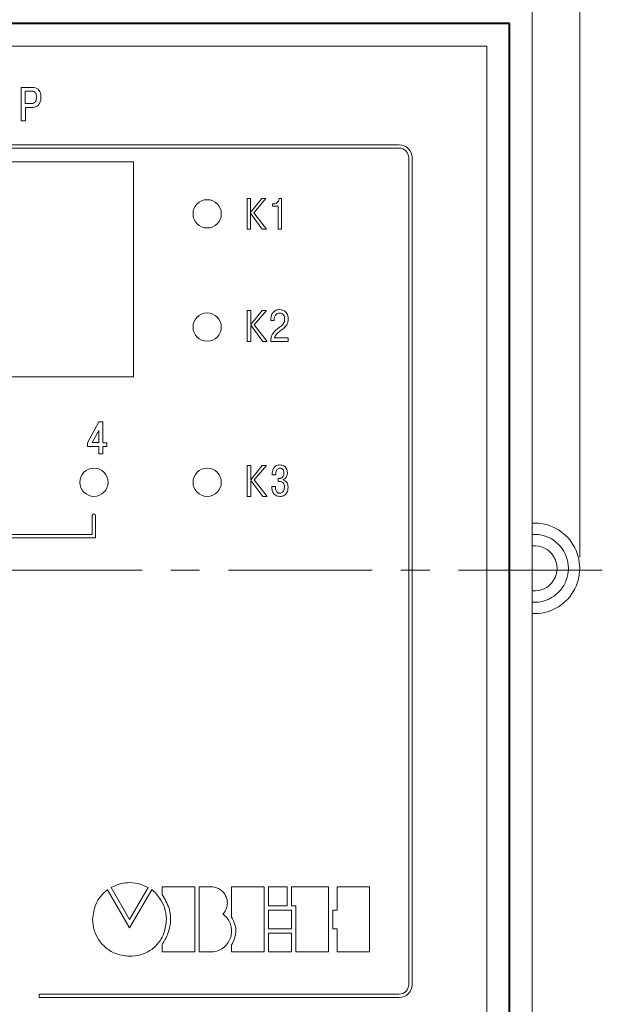
# Model space of a CAD drawing. Extents: x -426 to 19, y -329 to -22.
# Drawn here: x -299 to -248, y -176 to -89 of the extents above; entities that cross this region are included whole.
import ezdxf
from ezdxf.lldxf.tags import DXFTag

# ---------------------------------------------------------------- set-up
doc = ezdxf.new("R2010")
doc.units = 0
doc.header["$MEASUREMENT"] = 0
doc.linetypes.add('CENTER', pattern=[10.16, 6.35, -1.27, 1.27, -1.27])
doc.layers.get('0').update_dxf_attribs({"color": 250})
for name, color, linetype, lineweight in [('main', 5, 'Continuous', 40), ('size', 7, 'Continuous', 13), ('ОСЕВЫЕ', 1, 'CENTER', 15)]:
    doc.layers.add(name, color=color, linetype=linetype, lineweight=lineweight)
doc.layers.add('text', color=250, linetype='Continuous')
doc.styles.add('K5_TEXTSTYLE', font='win_eskd.shx', dxfattribs={"width": 0.8, "oblique": 15, "height": 3.5})
tags = doc.linetypes.add('New Line1', pattern=[0.8, 0.5, -0.3]).pattern_tags.tags
tags[6:7] = [DXFTag(74, 4), DXFTag(75, 0), DXFTag(340, '0'), DXFTag(46, 1.0), DXFTag(50, 0.0), DXFTag(44, 0.0), DXFTag(45, 0.0)]
tags[4:5] = [DXFTag(74, 4), DXFTag(75, 0), DXFTag(340, '0'), DXFTag(46, 1.0), DXFTag(50, 0.0), DXFTag(44, 0.0), DXFTag(45, 0.0)]
doc.dimstyles.get("Standard").update_dxf_attribs({"dimtxt": 0.18, "dimasz": 0.18, "dimexe": 0.18, "dimexo": 0.0625, "dimgap": 0.09, "dimtad": 0, "dimtih": 1, "dimtoh": 1, "dimdec": 4, "dimzin": 0, "dimdsep": 46, "dimtxsty": 'Standard', "dimcen": 0.09, "dimadec": 0, "dimazin": 0, "dimtfac": 1, "dimtdec": 4, "dimtofl": 0, "dimtmove": 0, "dimatfit": 3, "dimfxl": 1, "dimtolj": 1, "dimtzin": 0, "dimarcsym": 0})

# ---------------------------------------------------------------- blocks, each defined once
blk = doc.blocks.new('*D96')
at = {"layer": 'Defpoints', "color": 0, "ltscale": 5, "transparency": 16777216}
for p in [(-249.766, -77.617), (-358.166, -137.517), (-249.766, -137.717)]:
    blk.add_point(p, dxfattribs=at)
at = {"layer": 'size', "color": 0, "lineweight": 15, "ltscale": 5, "transparency": 16777216}
for p, q in [((-358.166, -136.517), (-358.166, -76.617)), ((-249.766, -136.717), (-249.766, -76.617)), ((-353.166, -77.617), (-254.766, -77.617))]:
    blk.add_line(p, q, dxfattribs=at)
at = {"layer": 'size', "color": 0, "ltscale": 5, "transparency": 16777216}
for points in [[(-353.166, -76.784), (-353.166, -78.451), (-358.166, -77.617)], [(-254.766, -76.784), (-254.766, -78.451), (-249.766, -77.617)]]:
    blk.add_solid(points, dxfattribs=at)
at = {"layer": 'size', "color": 0, "ltscale": 5, "transparency": 16777216, "insert": (-303.966, -74.867), "char_height": 3.5, "attachment_point": 5, "style": 'K5_TEXTSTYLE'}
blk.add_mtext('\\A1;109', dxfattribs=at)
blk = doc.blocks.new('_Dot')
at = {"color": 0, "linetype": 'ByBlock', "lineweight": -2}
blk.add_line((-0.5, 0), (-1, 0), dxfattribs=at)
at = {"color": 0, "linetype": 'ByBlock', "const_width": 0.5}
blk.add_lwpolyline([(-0.25, 0, 1), (0.25, 0, 1)], format="xyb", close=True, dxfattribs=at)

msp = doc.modelspace()

# ---------------------------------------------------------------- linework, layer by layer
at = {"layer": 'main', "linetype": 'New Line1', "lineweight": 18, "ltscale": 5}
for p, q in [((-253.966, -186.617), (-253.966, -88.617)), ((-253.966, -134.717), (-253.766, -134.717)), ((-253.766, -140.717), (-253.966, -140.717))]:
    msp.add_line(p, q, dxfattribs=at)
at = {"layer": 'main'}
for p, q in [((-255.966, -89.617), (-351.966, -89.617)), ((-255.966, -185.617), (-255.966, -89.617))]:
    msp.add_line(p, q, dxfattribs=at)
at = {"layer": 'main', "linetype": 'New Line1', "lineweight": 18, "ltscale": 5}
for radius, start, end in [(4, 267.13402, 92.86598), (3, 79.96073, 90), (3, 280.03927, 79.96073), (2, 264.26083, 95.73917), (3, 270, 280.03927)]:
    msp.add_arc((-253.766, -137.717), radius, start, end, dxfattribs=at)
at = {"layer": 'text', "lineweight": 18}
for p, q in [((-257.966, -91.617), (-350.466, -91.617)), ((-257.966, -184.117), (-257.966, -91.617)), ((-298.189, -95.253), (-299.099, -95.253)), ((-299.099, -95.253), (-299.099, -98.217)), ((-298.732, -95.576), (-298.732, -96.689)), ((-298.258, -95.576), (-298.732, -95.576)), ((-298.732, -96.689), (-298.258, -96.689)), ((-298.722, -98.217), (-298.722, -97.035)), ((-298.722, -97.035), (-298.214, -97.035)), ((-299.099, -98.217), (-298.722, -98.217)), ((-265.716, -100.317), (-342.716, -100.317)), ((-342.716, -100.617), (-265.716, -100.617)), ((-264.866, -101.467), (-264.866, -174.467)), ((-264.566, -174.467), (-264.566, -101.467)), ((-289.166, -101.817), (-340.166, -101.817)), ((-289.166, -120.817), (-289.166, -101.817)), ((-278.834, -105.064), (-279.127, -105.064)), ((-279.127, -105.064), (-279.127, -107.78)), ((-278.834, -106.302), (-278.834, -105.064)), ((-277.853, -105.064), (-278.834, -106.302)), ((-278.532, -106.321), (-277.494, -105.064)), ((-277.494, -105.064), (-277.853, -105.064)), ((-276.097, -105.064), (-276.303, -105.064)), ((-276.097, -107.78), (-276.097, -105.064)), ((-276.823, -105.549), (-276.888, -105.549)), ((-276.888, -105.549), (-276.888, -105.739)), ((-276.888, -105.739), (-276.39, -105.739)), ((-276.39, -105.739), (-276.39, -107.78)), ((-278.834, -107.78), (-278.834, -106.364)), ((-278.834, -106.364), (-277.809, -107.78)), ((-277.426, -107.78), (-278.532, -106.321)), ((-279.127, -107.78), (-278.834, -107.78)), ((-277.809, -107.78), (-277.426, -107.78)), ((-276.39, -107.78), (-276.097, -107.78)), ((-278.819, -114.959), (-279.122, -114.959)), ((-279.122, -114.959), (-279.122, -117.675)), ((-278.819, -116.196), (-278.819, -114.959)), ((-277.807, -114.959), (-278.819, -116.196)), ((-278.507, -116.216), (-277.437, -114.959)), ((-277.437, -114.959), (-277.807, -114.959)), ((-278.819, -117.675), (-278.819, -116.259)), ((-278.819, -116.259), (-277.762, -117.675)), ((-277.366, -117.675), (-278.507, -116.216)), ((-277.039, -115.743), (-277.039, -115.824)), ((-277.039, -115.824), (-276.743, -115.824)), ((-276.743, -115.824), (-276.743, -115.723)), ((-279.122, -117.675), (-278.819, -117.675)), ((-277.762, -117.675), (-277.366, -117.675)), ((-277.046, -117.675), (-275.522, -117.675)), ((-275.522, -117.368), (-276.711, -117.368)), ((-275.522, -117.675), (-275.522, -117.368)), ((-340.166, -120.817), (-289.166, -120.817)), ((-292.233, -124.785), (-293.242, -126.635)), ((-291.875, -124.785), (-292.233, -124.785)), ((-291.875, -126.631), (-291.875, -124.785)), ((-292.248, -125.533), (-292.833, -126.613)), ((-292.248, -126.613), (-292.248, -125.533)), ((-293.242, -126.635), (-293.242, -126.953)), ((-292.833, -126.613), (-292.248, -126.613)), ((-291.537, -126.631), (-291.875, -126.631)), ((-291.537, -126.953), (-291.537, -126.631)), ((-293.242, -126.953), (-292.233, -126.953)), ((-292.233, -126.953), (-292.233, -127.6)), ((-292.233, -127.6), (-291.875, -127.6)), ((-291.875, -127.6), (-291.875, -126.953)), ((-291.875, -126.953), (-291.537, -126.953)), ((-278.819, -128.652), (-279.122, -128.652)), ((-279.122, -128.652), (-279.122, -131.368)), ((-278.819, -129.89), (-278.819, -128.652)), ((-277.807, -128.652), (-278.819, -129.89)), ((-278.507, -129.909), (-277.437, -128.652)), ((-277.437, -128.652), (-277.807, -128.652)), ((-276.919, -129.468), (-276.605, -129.468)), ((-278.819, -131.368), (-278.819, -129.952)), ((-278.819, -129.952), (-277.762, -131.368)), ((-277.366, -131.368), (-278.507, -129.909)), ((-276.328, -129.778), (-276.407, -129.778)), ((-276.407, -129.778), (-276.407, -130.063)), ((-276.407, -130.063), (-276.22, -130.063)), ((-275.962, -129.913), (-275.962, -129.883)), ((-276.646, -130.493), (-276.968, -130.493)), ((-279.122, -131.368), (-278.819, -131.368)), ((-277.762, -131.368), (-277.366, -131.368)), ((-292.816, -133.067), (-292.816, -134.717)), ((-292.516, -135.017), (-292.516, -133.067)), ((-292.816, -134.717), (-301.666, -134.717)), ((-301.666, -135.017), (-292.516, -135.017)), ((-291.149, -165.9), (-289.521, -168.718)), ((-289.521, -168.718), (-287.886, -165.9)), ((-283.765, -165.838), (-286.641, -165.838)), ((-286.641, -165.838), (-286.641, -166.504)), ((-283.765, -171.585), (-283.765, -165.838)), ((-282.268, -165.839), (-283.383, -165.839)), ((-283.383, -165.839), (-283.383, -171.586)), ((-277.639, -165.839), (-280.513, -165.839)), ((-280.513, -165.839), (-280.513, -168.503)), ((-277.639, -171.587), (-277.639, -165.839)), ((-275.598, -165.841), (-277.253, -165.841)), ((-277.253, -165.841), (-277.253, -167.507)), ((-275.598, -167.507), (-275.598, -165.841)), ((-271.959, -165.841), (-275.217, -165.841)), ((-275.217, -165.841), (-275.217, -167.507)), ((-271.959, -171.589), (-271.959, -165.841)), ((-268.316, -165.842), (-271.19, -165.842)), ((-271.19, -165.842), (-271.19, -167.893)), ((-268.316, -171.59), (-268.316, -165.842)), ((-289.525, -169.466), (-291.481, -166.104)), ((-287.564, -166.1), (-289.525, -169.466)), ((-277.253, -167.507), (-275.598, -167.507)), ((-275.217, -167.507), (-274.834, -167.507)), ((-274.834, -167.507), (-274.834, -171.589)), ((-275.216, -167.893), (-277.253, -167.893)), ((-277.253, -167.893), (-277.253, -169.539)), ((-275.216, -169.539), (-275.216, -167.893)), ((-271.19, -167.893), (-271.574, -167.893)), ((-271.574, -167.893), (-271.574, -169.539)), ((-277.253, -169.539), (-275.216, -169.539)), ((-275.216, -169.922), (-277.253, -169.922)), ((-277.253, -169.922), (-277.253, -171.588)), ((-275.216, -171.588), (-275.216, -169.922)), ((-271.574, -169.539), (-271.19, -169.539)), ((-271.19, -169.539), (-271.19, -171.59)), ((-286.641, -170.937), (-286.641, -171.585)), ((-280.513, -170.973), (-280.513, -171.587)), ((-286.641, -171.585), (-283.765, -171.585)), ((-283.383, -171.586), (-282.268, -171.586)), ((-280.513, -171.587), (-277.639, -171.587)), ((-277.253, -171.588), (-275.216, -171.588)), ((-274.834, -171.589), (-271.959, -171.589)), ((-271.19, -171.59), (-268.316, -171.59)), ((-265.716, -175.317), (-297.516, -175.317)), ((-297.516, -175.317), (-297.516, -175.617)), ((-297.516, -175.617), (-265.716, -175.617))]:
    msp.add_line(p, q, dxfattribs=at)
for centre in [(-282.666, -106.417), (-282.666, -116.417), (-292.666, -130.117), (-282.666, -130.117)]:
    msp.add_circle(centre, 1.25, dxfattribs=at)
for centre, radius, start, end in [((-265.716, -101.467), 1.15, 360, 90), ((-265.716, -101.467), 0.85, 0, 90), ((-292.666, -133.067), 0.15, 0, 180), ((-265.716, -174.467), 1.15, 270, 360), ((-265.716, -174.467), 0.85, 270, 0)]:
    msp.add_arc(centre, radius, start, end, dxfattribs=at)
for points, knots in [([(-297.737, -96.101), (-297.74, -96.039), (-297.744, -95.927), (-297.797, -95.776), (-297.899, -95.657), (-298.061, -95.584), (-298.188, -95.579), (-298.258, -95.576)], [0, 0, 0, 0, 0.216008, 0.394266, 0.554566, 0.75465, 1, 1, 1, 1]), ([(-297.346, -96.104), (-297.349, -96.025), (-297.355, -95.88), (-297.409, -95.685), (-297.491, -95.533), (-297.596, -95.422), (-297.75, -95.322), (-297.952, -95.261), (-298.113, -95.256), (-298.189, -95.253)], [0, 0, 0, 0, 0.173443, 0.316454, 0.438069, 0.546564, 0.648043, 0.835496, 1, 1, 1, 1]), ([(-298.258, -96.689), (-298.193, -96.686), (-298.074, -96.68), (-297.918, -96.61), (-297.806, -96.485), (-297.745, -96.308), (-297.74, -96.173), (-297.737, -96.101)], [0, 0, 0, 0, 0.216009, 0.391351, 0.552797, 0.758001, 1, 1, 1, 1]), ([(-298.214, -97.035), (-298.122, -97.031), (-297.955, -97.023), (-297.735, -96.944), (-297.574, -96.826), (-297.434, -96.639), (-297.355, -96.39), (-297.349, -96.193), (-297.346, -96.104)], [0, 0, 0, 0, 0.189425, 0.342841, 0.474283, 0.594631, 0.817366, 1, 1, 1, 1]), ([(-276.303, -105.064), (-276.319, -105.141), (-276.351, -105.288), (-276.492, -105.445), (-276.655, -105.534), (-276.767, -105.544), (-276.823, -105.549)], [0, 0, 0, 0, 0.298034, 0.572007, 0.783706, 1, 1, 1, 1]), ([(-276.268, -114.877), (-276.345, -114.882), (-276.487, -114.89), (-276.676, -114.967), (-276.816, -115.079), (-276.943, -115.254), (-277.024, -115.481), (-277.035, -115.663), (-277.039, -115.743)], [0, 0, 0, 0, 0.177006, 0.325581, 0.458439, 0.583763, 0.816733, 1, 1, 1, 1]), ([(-276.743, -115.723), (-276.74, -115.666), (-276.734, -115.559), (-276.68, -115.412), (-276.588, -115.289), (-276.45, -115.199), (-276.336, -115.189), (-276.277, -115.184)], [0, 0, 0, 0, 0.212272, 0.402387, 0.577972, 0.780677, 1, 1, 1, 1]), ([(-276.277, -115.184), (-276.229, -115.187), (-276.137, -115.193), (-276.012, -115.252), (-275.907, -115.355), (-275.835, -115.512), (-275.828, -115.636), (-275.824, -115.704)], [0, 0, 0, 0, 0.183699, 0.353579, 0.522673, 0.740705, 1, 1, 1, 1]), ([(-275.515, -115.7), (-275.52, -115.61), (-275.529, -115.441), (-275.617, -115.212), (-275.768, -115.026), (-275.993, -114.898), (-276.173, -114.884), (-276.268, -114.877)], [0, 0, 0, 0, 0.214494, 0.401819, 0.573924, 0.776308, 1, 1, 1, 1]), ([(-276.284, -116.437), (-276.508, -116.605), (-276.82, -116.837), (-277.028, -117.313), (-277.04, -117.547), (-277.046, -117.675)], [0, 0, 0, 0, 0.5397844, 0.7490061, 1, 1, 1, 1]), ([(-275.824, -115.704), (-275.828, -115.774), (-275.837, -115.905), (-275.911, -116.078), (-276.051, -116.264), (-276.19, -116.367), (-276.284, -116.437)], [0, 0, 0, 0, 0.2325914, 0.432091, 0.6146584, 1, 1, 1, 1]), ([(-276.239, -116.775), (-276.114, -116.68), (-275.898, -116.515), (-275.644, -116.259), (-275.526, -115.98), (-275.519, -115.798), (-275.515, -115.7)], [0, 0, 0, 0, 0.346431, 0.601671, 0.784274, 1, 1, 1, 1]), ([(-276.711, -117.368), (-276.695, -117.314), (-276.661, -117.197), (-276.504, -116.986), (-276.346, -116.861), (-276.239, -116.775)], [0, 0, 0, 0, 0.21969, 0.467233, 1, 1, 1, 1]), ([(-276.242, -128.593), (-276.307, -128.596), (-276.428, -128.603), (-276.589, -128.669), (-276.712, -128.767), (-276.83, -128.932), (-276.909, -129.172), (-276.916, -129.37), (-276.919, -129.468)], [0, 0, 0, 0, 0.15456, 0.286915, 0.408314, 0.526946, 0.766754, 1, 1, 1, 1]), ([(-275.577, -129.311), (-275.584, -129.213), (-275.598, -129.019), (-275.723, -128.796), (-275.886, -128.669), (-276.052, -128.603), (-276.176, -128.596), (-276.242, -128.593)], [0, 0, 0, 0, 0.264551, 0.523829, 0.664648, 0.819336, 1, 1, 1, 1]), ([(-276.605, -129.468), (-276.603, -129.394), (-276.598, -129.264), (-276.56, -129.094), (-276.493, -128.966), (-276.383, -128.883), (-276.295, -128.877), (-276.25, -128.873)], [0, 0, 0, 0, 0.283595, 0.499614, 0.665722, 0.829936, 1, 1, 1, 1]), ([(-275.891, -129.326), (-275.893, -129.376), (-275.897, -129.465), (-275.938, -129.582), (-275.998, -129.667), (-276.076, -129.727), (-276.166, -129.763), (-276.254, -129.777), (-276.306, -129.778), (-276.328, -129.778)], [0, 0, 0, 0, 0.2071483, 0.3720592, 0.5099042, 0.632378, 0.7804514, 0.9079811, 1, 1, 1, 1]), ([(-276.25, -128.873), (-276.217, -128.875), (-276.157, -128.879), (-276.051, -128.922), (-275.955, -129.022), (-275.9, -129.171), (-275.894, -129.274), (-275.891, -129.326)], [0, 0, 0, 0, 0.149127, 0.279834, 0.520132, 0.762956, 1, 1, 1, 1]), ([(-275.962, -129.883), (-275.896, -129.855), (-275.767, -129.8), (-275.611, -129.595), (-275.59, -129.419), (-275.577, -129.311)], [0, 0, 0, 0, 0.289107, 0.563818, 1, 1, 1, 1]), ([(-276.22, -130.063), (-276.192, -130.064), (-276.13, -130.066), (-276.035, -130.093), (-275.948, -130.154), (-275.884, -130.251), (-275.845, -130.379), (-275.841, -130.478), (-275.838, -130.534)], [0, 0, 0, 0, 0.122946, 0.265136, 0.424374, 0.572678, 0.75837, 1, 1, 1, 1]), ([(-275.521, -130.56), (-275.524, -130.483), (-275.532, -130.345), (-275.6, -130.166), (-275.701, -130.035), (-275.825, -129.949), (-275.919, -129.924), (-275.962, -129.913)], [0, 0, 0, 0, 0.268864, 0.482873, 0.661629, 0.843876, 1, 1, 1, 1]), ([(-276.968, -130.493), (-276.959, -130.609), (-276.942, -130.838), (-276.819, -131.112), (-276.643, -131.273), (-276.456, -131.355), (-276.315, -131.364), (-276.239, -131.368)], [0, 0, 0, 0, 0.272032, 0.534721, 0.672617, 0.822571, 1, 1, 1, 1]), ([(-276.257, -131.087), (-276.275, -131.087), (-276.316, -131.085), (-276.38, -131.067), (-276.451, -131.027), (-276.521, -130.956), (-276.583, -130.845), (-276.63, -130.686), (-276.64, -130.563), (-276.646, -130.493)], [0, 0, 0, 0, 0.068905, 0.153391, 0.252906, 0.372244, 0.529157, 0.733186, 1, 1, 1, 1]), ([(-275.838, -130.534), (-275.841, -130.593), (-275.845, -130.704), (-275.888, -130.856), (-275.965, -130.982), (-276.094, -131.074), (-276.201, -131.083), (-276.257, -131.087)], [0, 0, 0, 0, 0.22796, 0.42358, 0.595079, 0.786767, 1, 1, 1, 1]), ([(-276.239, -131.368), (-276.208, -131.367), (-276.129, -131.365), (-275.992, -131.336), (-275.843, -131.272), (-275.709, -131.163), (-275.604, -131.013), (-275.532, -130.806), (-275.525, -130.648), (-275.521, -130.56)], [0, 0, 0, 0, 0.074473, 0.194326, 0.342581, 0.468996, 0.612845, 0.784895, 1, 1, 1, 1]), ([(-287.886, -165.9), (-288.186, -165.765), (-288.766, -165.505), (-289.655, -165.438), (-290.457, -165.578), (-290.913, -165.79), (-291.149, -165.9)], [0, 0, 0, 0, 0.287979, 0.557534, 0.771796, 1, 1, 1, 1]), ([(-281.275, -168.239), (-281.182, -168.124), (-281.002, -167.904), (-280.881, -167.498), (-280.878, -167.095), (-280.986, -166.711), (-281.19, -166.367), (-281.48, -166.088), (-281.848, -165.888), (-282.126, -165.856), (-282.268, -165.839)], [0, 0, 0, 0, 0.134614, 0.259653, 0.381044, 0.501697, 0.6226, 0.744352, 0.868725, 1, 1, 1, 1]), ([(-291.481, -166.104), (-291.688, -166.287), (-292.102, -166.654), (-292.638, -167.526), (-292.728, -168.255), (-292.783, -168.705)], [0, 0, 0, 0, 0.274975, 0.552379, 1, 1, 1, 1]), ([(-286.256, -168.705), (-286.29, -168.35), (-286.355, -167.677), (-286.794, -166.915), (-287.184, -166.429), (-287.415, -166.197), (-287.528, -166.114), (-287.548, -166.102), (-287.556, -166.099), (-287.56, -166.098), (-287.562, -166.098), (-287.563, -166.099), (-287.564, -166.099), (-287.564, -166.1), (-287.564, -166.1)], [0, 0, 0, 0, 0.351458, 0.666385, 0.855383, 0.974033, 0.990563, 0.994776, 0.99768, 0.998454, 0.999068, 0.999406, 0.999707, 1, 1, 1, 1]), ([(-286.641, -166.504), (-286.407, -166.901), (-285.96, -167.66), (-285.834, -168.898), (-286.089, -170.007), (-286.451, -170.617), (-286.641, -170.937)], [0, 0, 0, 0, 0.289524, 0.552894, 0.765263, 1, 1, 1, 1]), ([(-282.268, -171.586), (-282.063, -171.558), (-281.668, -171.503), (-281.162, -171.197), (-280.793, -170.779), (-280.566, -170.277), (-280.488, -169.731), (-280.571, -169.178), (-280.824, -168.642), (-281.121, -168.377), (-281.275, -168.239)], [0, 0, 0, 0, 0.135868, 0.260463, 0.380495, 0.499424, 0.61869, 0.73951, 0.86469, 1, 1, 1, 1]), ([(-280.513, -168.503), (-280.395, -168.724), (-280.168, -169.151), (-280.109, -169.831), (-280.235, -170.446), (-280.418, -170.793), (-280.513, -170.973)], [0, 0, 0, 0, 0.285828, 0.551447, 0.765962, 1, 1, 1, 1]), ([(-292.783, -168.705), (-292.755, -169.032), (-292.699, -169.674), (-292.265, -170.545), (-291.594, -171.288), (-290.657, -171.853), (-289.904, -171.931), (-289.521, -171.97)], [0, 0, 0, 0, 0.191258, 0.376242, 0.559263, 0.775961, 1, 1, 1, 1]), ([(-289.521, -171.97), (-289.197, -171.946), (-288.566, -171.899), (-287.7, -171.506), (-286.955, -170.857), (-286.392, -169.896), (-286.303, -169.115), (-286.256, -168.705)], [0, 0, 0, 0, 0.188582, 0.367666, 0.544469, 0.760715, 1, 1, 1, 1])]:
    msp.add_open_spline(points, degree=3, knots=knots, dxfattribs=at)
at = {"layer": 'ОСЕВЫЕ', "ltscale": 2}
msp.add_line((-247.769, -137.867), (-360.201, -137.867), dxfattribs=at)

# ---------------------------------------------------------------- dimensions: what is measured, and where the dimension line sits
at = {"layer": 'size', "ltscale": 5}
dim = msp.add_linear_dim(base=(-249.766, -77.617), p1=(-358.166, -137.517), p2=(-249.766, -137.717), text='109', dimstyle='Standard', override={"dimtxt": 3.5, "dimasz": 5, "dimexe": 1, "dimexo": 1, "dimgap": 1, "dimtad": 1, "dimtih": 0, "dimtoh": 0, "dimdec": 1, "dimzin": 8, "dimdsep": 44, "dimtxsty": 'K5_TEXTSTYLE', "dimcen": 1, "dimazin": 2, "dimtdec": 1, "dimtofl": 1, "dimldrblk": 'Dot', "dimlwd": 15, "dimlwe": 15}, dxfattribs=at)
dim.commit()
dim.dimension.update_dxf_attribs({"geometry": '*D96', "text_midpoint": (-303.966, -74.867)})

doc.saveas('drawing.dxf')
